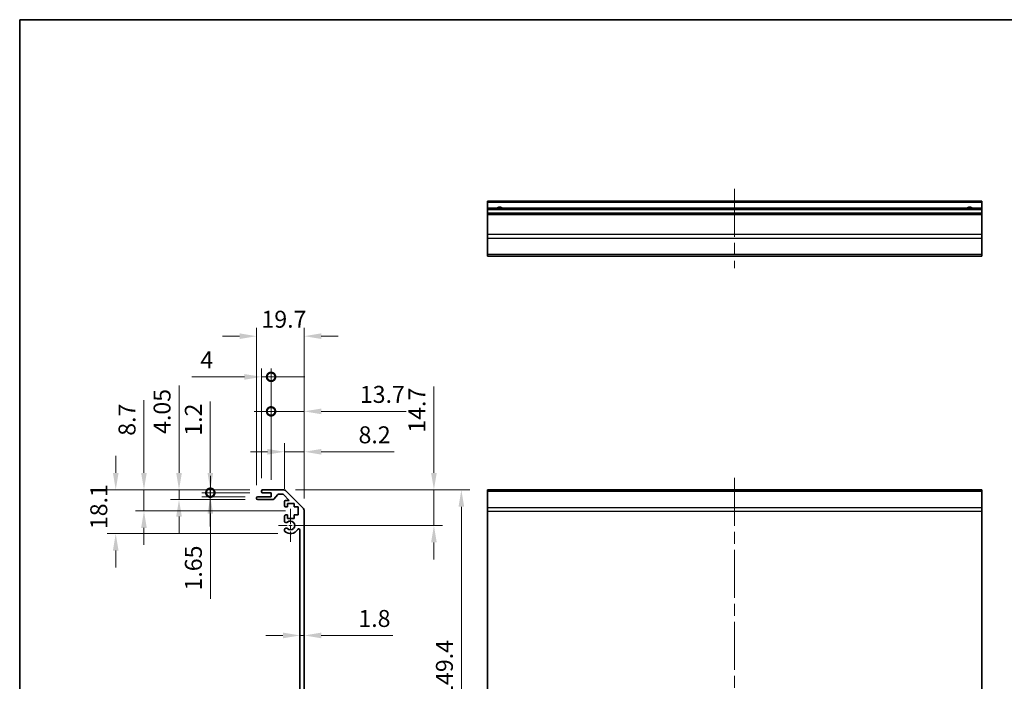
# Model space of a CAD drawing. Units: millimetres. Extents: x 51 to 7931, y 28 to 1293.
# Drawn here: x 5174 to 5580, y 317 to 590 of the extents above; entities that cross this region are included whole.
import ezdxf

# ---------------------------------------------------------------- set-up
doc = ezdxf.new("R2010")
doc.units = ezdxf.units.MM
doc.header["$LTSCALE"] = 3.5
doc.linetypes.add('CHAIN', pattern=[0.3543, 0.2362, -0.0295, 0.0591, -0.0295])
doc.layers.get('Defpoints').update_dxf_attribs({"lineweight": 25})
for name, color, linetype, lineweight in [('Border (ISO)', 7, 'Continuous', 35), ('Center Mark (ISO)', 131, 'Continuous', 18), ('Centerline (ISO)', 131, 'Continuous', 18), ('Dimension (ISO)', 7, 'Continuous', 18), ('Dimension (ISO) @ 1', 7, 'Continuous', 18), ('Visible (ISO)', 7, 'Continuous', 35), ('Visible Narrow (ISO)', 7, 'Continuous', 25)]:
    doc.layers.add(name, color=color, linetype=linetype, lineweight=lineweight)
doc.styles.add('Note Text (TK)', font='txt')
doc.dimstyles.new('Default - Method 1b (TK)', dxfattribs={"dimscale": 3.5, "dimtxt": 2.5, "dimasz": 2.5, "dimexe": 1, "dimexo": 1.5, "dimgap": 1, "dimtad": 1, "dimtoh": 1, "dimrnd": 1e-08, "dimdsep": 46, "dimtxsty": 'Note Text (TK)', "dimcen": 0.09, "dimdle": 5, "dimclrd": 100, "dimclre": 100, "dimclrt": 7, "dimadec": 1, "dimazin": 1, "dimtfac": 1, "dimtmove": 0, "dimatfit": 3, "dimfxl": 1, "dimtolj": 1, "dimlwd": -1, "dimlwe": -1, "dimarcsym": 0})

# ---------------------------------------------------------------- blocks, each defined once
blk = doc.blocks.new('図面枠 tk図枠')
at = {"layer": 'Border (ISO)'}
for q in [(405.5, 289), (14.5, 8)]:
    blk.add_line((14.5, 289), q, dxfattribs=at)
blk = doc.blocks.new('*D63')
at = {"layer": 'Defpoints', "color": 0}
for p in [(5289.43, 339.13), (5291.23, 339.13), (5291.23, 335.87)]:
    blk.add_point(p, dxfattribs=at)
at = {"layer": 'Dimension (ISO)', "color": 100}
for p, q in [((5282.43, 335.87), (5275.43, 335.87)), ((5289.43, 335.87), (5291.23, 335.87)), ((5298.23, 335.87), (5327.77, 335.87))]:
    blk.add_line(p, q, dxfattribs=at)
for points in [[(5282.43, 337.04), (5282.43, 334.7), (5289.43, 335.87)], [(5298.23, 337.04), (5298.23, 334.7), (5291.23, 335.87)]]:
    blk.add_solid(points, dxfattribs=at)
at = {"layer": 'Dimension (ISO)', "color": 7, "insert": (5313.57, 342.87), "char_height": 7, "attachment_point": 4, "style": 'Note Text (TK)'}
blk.add_mtext('\\A1;1.8', dxfattribs=at)
blk = doc.blocks.new('*D62')
at = {"layer": 'Defpoints', "color": 0}
for p in [(5282.4, 395.98), (5285.53, 381.28), (5344.76, 381.28)]:
    blk.add_point(p, dxfattribs=at)
at = {"layer": 'Dimension (ISO)', "color": 100}
for p, q in [((5344.76, 402.98), (5344.76, 438.68)), ((5287.65, 395.98), (5348.26, 395.98)), ((5344.76, 381.28), (5344.76, 395.98)), ((5290.78, 381.28), (5348.26, 381.28)), ((5344.76, 374.28), (5344.76, 367.28))]:
    blk.add_line(p, q, dxfattribs=at)
for points in [[(5343.59, 402.98), (5345.92, 402.98), (5344.76, 395.98)], [(5343.59, 374.28), (5345.92, 374.28), (5344.76, 381.28)]]:
    blk.add_solid(points, dxfattribs=at)
at = {"layer": 'Dimension (ISO)', "color": 7, "insert": (5337.76, 419.55), "char_height": 7, "attachment_point": 4, "rotation": 90, "style": 'Note Text (TK)'}
blk.add_mtext('\\A1;14.7', dxfattribs=at)
blk = doc.blocks.new('*D61')
at = {"layer": 'Defpoints', "color": 0}
for p in [(5282.4, 395.98), (5282.4, 246.58), (5356.08, 246.58)]:
    blk.add_point(p, dxfattribs=at)
at = {"layer": 'Dimension (ISO)', "color": 100}
for p, q in [((5287.65, 395.98), (5359.58, 395.98)), ((5356.08, 388.98), (5356.08, 253.58)), ((5287.65, 246.58), (5359.58, 246.58))]:
    blk.add_line(p, q, dxfattribs=at)
for points in [[(5354.91, 388.98), (5357.24, 388.98), (5356.08, 395.98)], [(5354.91, 253.58), (5357.24, 253.58), (5356.08, 246.58)]]:
    blk.add_solid(points, dxfattribs=at)
at = {"layer": 'Dimension (ISO)', "color": 7, "insert": (5349.08, 310.13), "char_height": 7, "attachment_point": 4, "rotation": 90, "style": 'Note Text (TK)'}
blk.add_mtext('\\A1;149.4', dxfattribs=at)
blk = doc.blocks.new('*D53')
at = {"layer": 'Defpoints', "color": 0}
for p in [(5291.23, 411.67), (5283.03, 391.13), (5291.23, 387.15)]:
    blk.add_point(p, dxfattribs=at)
at = {"layer": 'Dimension (ISO)', "color": 100}
for p, q in [((5283.03, 396.38), (5283.03, 415.17)), ((5291.23, 392.4), (5291.23, 415.17)), ((5276.03, 411.67), (5269.03, 411.67)), ((5283.03, 411.67), (5291.23, 411.67)), ((5298.23, 411.67), (5328.39, 411.67))]:
    blk.add_line(p, q, dxfattribs=at)
for points in [[(5276.03, 412.84), (5276.03, 410.5), (5283.03, 411.67)], [(5298.23, 412.84), (5298.23, 410.5), (5291.23, 411.67)]]:
    blk.add_solid(points, dxfattribs=at)
at = {"layer": 'Dimension (ISO)', "color": 7, "insert": (5313.64, 418.67), "char_height": 7, "attachment_point": 4, "style": 'Note Text (TK)'}
blk.add_mtext('\\A1;8.2', dxfattribs=at)
blk = doc.blocks.new('_DotSmall')
at = {"color": 0, "linetype": 'ByBlock', "const_width": 0.5}
blk.add_lwpolyline([(-0.0625, 0, 1), (0.0625, 0, 1)], format="xyb", close=True, dxfattribs=at)
blk = doc.blocks.new('*D52')
at = {"layer": 'Defpoints', "color": 0}
for p in [(5291.23, 428.35), (5277.53, 394.78), (5291.23, 387.15)]:
    blk.add_point(p, dxfattribs=at)
at = {"layer": 'Dimension (ISO)', "color": 100}
for p, q in [((5277.53, 400.03), (5277.53, 431.85)), ((5291.23, 392.4), (5291.23, 431.85)), ((5277.53, 428.35), (5270.53, 428.35)), ((5277.53, 428.35), (5291.23, 428.35)), ((5298.23, 428.35), (5333.31, 428.35))]:
    blk.add_line(p, q, dxfattribs=at)
blk.add_solid([(5298.23, 429.51), (5298.23, 427.18), (5291.23, 428.35)], dxfattribs=at)
at = {"layer": 'Dimension (ISO)', "color": 100, "xscale": 7, "yscale": 7, "zscale": 7}
blk.add_blockref('_DotSmall', (5277.53, 428.35), dxfattribs=at)
at = {"layer": 'Dimension (ISO)', "color": 7, "insert": (5314.18, 435.35), "char_height": 7, "attachment_point": 4, "style": 'Note Text (TK)'}
blk.add_mtext('\\A1;13.7', dxfattribs=at)
blk = doc.blocks.new('*D51')
at = {"layer": 'Defpoints', "color": 0}
for p in [(5277.53, 442.59), (5273.53, 395.48), (5277.53, 394.78)]:
    blk.add_point(p, dxfattribs=at)
at = {"layer": 'Dimension (ISO)', "color": 100}
for p, q in [((5273.53, 400.73), (5273.53, 446.09)), ((5277.53, 400.03), (5277.53, 446.09)), ((5266.53, 442.59), (5244.83, 442.59)), ((5277.53, 442.59), (5273.53, 442.59)), ((5277.53, 442.59), (5291.53, 442.59))]:
    blk.add_line(p, q, dxfattribs=at)
blk.add_solid([(5266.53, 443.75), (5266.53, 441.42), (5273.53, 442.59)], dxfattribs=at)
at = {"layer": 'Dimension (ISO)', "color": 100, "xscale": 7, "yscale": 7, "zscale": 7, "rotation": 180}
blk.add_blockref('_DotSmall', (5277.53, 442.59), dxfattribs=at)
at = {"layer": 'Dimension (ISO)', "color": 7, "insert": (5248.33, 449.59), "char_height": 7, "attachment_point": 4, "style": 'Note Text (TK)'}
blk.add_mtext('\\A1;4', dxfattribs=at)
blk = doc.blocks.new('*D50')
at = {"layer": 'Defpoints', "color": 0}
for p in [(5291.23, 459.38), (5271.53, 392.63), (5291.23, 387.15)]:
    blk.add_point(p, dxfattribs=at)
at = {"layer": 'Dimension (ISO)', "color": 100}
for p, q in [((5264.53, 459.38), (5257.53, 459.38)), ((5271.53, 397.88), (5271.53, 462.88)), ((5291.23, 392.4), (5291.23, 462.88)), ((5298.23, 459.38), (5305.23, 459.38))]:
    blk.add_line(p, q, dxfattribs=at)
for points in [[(5264.53, 460.55), (5264.53, 458.22), (5271.53, 459.38)], [(5298.23, 460.55), (5298.23, 458.22), (5291.23, 459.38)]]:
    blk.add_solid(points, dxfattribs=at)
at = {"layer": 'Dimension (ISO)', "color": 7, "insert": (5273.56, 466.38), "char_height": 7, "attachment_point": 4, "style": 'Note Text (TK)'}
blk.add_mtext('\\A1;19.7', dxfattribs=at)
blk = doc.blocks.new('*D49')
at = {"layer": 'Defpoints', "color": 0}
for p in [(5252.45, 394.78), (5274.03, 395.98), (5274.03, 394.78)]:
    blk.add_point(p, dxfattribs=at)
at = {"layer": 'Dimension (ISO)', "color": 100}
for p, q in [((5252.45, 402.98), (5252.45, 432.47)), ((5268.78, 395.98), (5248.95, 395.98)), ((5268.78, 394.78), (5248.95, 394.78)), ((5252.45, 394.78), (5252.45, 395.98)), ((5252.45, 394.78), (5252.45, 380.78))]:
    blk.add_line(p, q, dxfattribs=at)
blk.add_solid([(5251.29, 402.98), (5253.62, 402.98), (5252.45, 395.98)], dxfattribs=at)
at = {"layer": 'Dimension (ISO)', "color": 100, "xscale": 7, "yscale": 7, "zscale": 7, "rotation": 90}
blk.add_blockref('_DotSmall', (5252.45, 394.78), dxfattribs=at)
at = {"layer": 'Dimension (ISO)', "color": 7, "insert": (5245.45, 418.31), "char_height": 7, "attachment_point": 4, "rotation": 90, "style": 'Note Text (TK)'}
blk.add_mtext('\\A1;1.2', dxfattribs=at)
blk = doc.blocks.new('*D48')
at = {"layer": 'Defpoints', "color": 0}
for p in [(5274.03, 394.78), (5252.46, 393.13), (5272.03, 393.13)]:
    blk.add_point(p, dxfattribs=at)
at = {"layer": 'Dimension (ISO)', "color": 100}
for p, q in [((5252.46, 394.78), (5252.46, 401.78)), ((5268.78, 394.78), (5248.96, 394.78)), ((5252.46, 394.78), (5252.46, 393.13)), ((5266.78, 393.13), (5248.96, 393.13)), ((5252.46, 386.13), (5252.46, 350.91))]:
    blk.add_line(p, q, dxfattribs=at)
blk.add_solid([(5251.29, 386.13), (5253.62, 386.13), (5252.46, 393.13)], dxfattribs=at)
at = {"layer": 'Dimension (ISO)', "color": 100, "xscale": 7, "yscale": 7, "zscale": 7, "rotation": 270}
blk.add_blockref('_DotSmall', (5252.46, 394.78), dxfattribs=at)
at = {"layer": 'Dimension (ISO)', "color": 7, "insert": (5245.46, 354.41), "char_height": 7, "attachment_point": 4, "rotation": 90, "style": 'Note Text (TK)'}
blk.add_mtext('\\A1;1.65', dxfattribs=at)
blk = doc.blocks.new('*D47')
at = {"layer": 'Defpoints', "color": 0}
for p in [(5274.03, 395.98), (5239.52, 391.93), (5272.03, 391.93)]:
    blk.add_point(p, dxfattribs=at)
at = {"layer": 'Dimension (ISO)', "color": 100}
for p, q in [((5239.52, 402.98), (5239.52, 439)), ((5268.78, 395.98), (5236.02, 395.98)), ((5239.52, 391.93), (5239.52, 395.98)), ((5266.78, 391.93), (5236.02, 391.93)), ((5239.52, 384.93), (5239.52, 377.93))]:
    blk.add_line(p, q, dxfattribs=at)
for points in [[(5238.36, 402.98), (5240.69, 402.98), (5239.52, 395.98)], [(5238.36, 384.93), (5240.69, 384.93), (5239.52, 391.93)]]:
    blk.add_solid(points, dxfattribs=at)
at = {"layer": 'Dimension (ISO)', "color": 7, "insert": (5232.52, 419.04), "char_height": 7, "attachment_point": 4, "rotation": 90, "style": 'Note Text (TK)'}
blk.add_mtext('\\A1;4.05', dxfattribs=at)
blk = doc.blocks.new('*D46')
at = {"layer": 'Defpoints', "color": 0}
for p in [(5274.03, 395.98), (5225.05, 387.28), (5288.78, 387.28)]:
    blk.add_point(p, dxfattribs=at)
at = {"layer": 'Dimension (ISO)', "color": 100}
for p, q in [((5225.05, 402.98), (5225.05, 432.92)), ((5268.78, 395.98), (5221.55, 395.98)), ((5225.05, 387.28), (5225.05, 395.98)), ((5283.53, 387.28), (5221.55, 387.28)), ((5225.05, 380.28), (5225.05, 373.28))]:
    blk.add_line(p, q, dxfattribs=at)
for points in [[(5223.88, 402.98), (5226.21, 402.98), (5225.05, 395.98)], [(5223.88, 380.28), (5226.21, 380.28), (5225.05, 387.28)]]:
    blk.add_solid(points, dxfattribs=at)
at = {"layer": 'Dimension (ISO)', "color": 7, "insert": (5218.05, 418.28), "char_height": 7, "attachment_point": 4, "rotation": 90, "style": 'Note Text (TK)'}
blk.add_mtext('\\A1;8.7', dxfattribs=at)
blk = doc.blocks.new('*D45')
at = {"layer": 'Defpoints', "color": 0}
for p in [(5274.03, 395.98), (5213.4, 377.88), (5285.53, 377.88)]:
    blk.add_point(p, dxfattribs=at)
at = {"layer": 'Dimension (ISO)', "color": 100}
for p, q in [((5213.4, 402.98), (5213.4, 409.98)), ((5268.78, 395.98), (5209.9, 395.98)), ((5280.28, 377.88), (5209.9, 377.88)), ((5213.4, 370.88), (5213.4, 363.88))]:
    blk.add_line(p, q, dxfattribs=at)
for points in [[(5212.23, 402.98), (5214.57, 402.98), (5213.4, 395.98)], [(5212.23, 370.88), (5214.57, 370.88), (5213.4, 377.88)]]:
    blk.add_solid(points, dxfattribs=at)
at = {"layer": 'Dimension (ISO)', "color": 7, "insert": (5206.4, 379.75), "char_height": 7, "attachment_point": 4, "rotation": 90, "style": 'Note Text (TK)'}
blk.add_mtext('\\A1;18.1', dxfattribs=at)

msp = doc.modelspace()

# ---------------------------------------------------------------- linework, layer by layer
at = {"layer": 'Center Mark (ISO)', "linetype": 'CHAIN', "ltscale": 7.55611}
msp.add_line((5285.5303, 388.0789), (5285.5303, 374.4789), dxfattribs=at)
at = {"layer": 'Center Mark (ISO)', "linetype": 'CHAIN', "ltscale": 6.556024}
msp.add_line((5292.3303, 381.2789), (5280.5303, 381.2789), dxfattribs=at)
at = {"layer": 'Centerline (ISO)', "linetype": 'CHAIN', "ltscale": 23.990969}
for p, q in [((5468.9088, 520.1649), (5468.9088, 487.4649)), ((5468.9088, 400.9789), (5468.9088, 241.5789))]:
    msp.add_line(p, q, dxfattribs=at)
at = {"layer": 'Visible (ISO)'}
for p, q in [((5366.9088, 514.6649), (5366.9088, 515.1649)), ((5570.9088, 515.1649), (5366.9088, 515.1649)), ((5366.9088, 514.6649), (5366.9088, 512.1649)), ((5366.9088, 511.6649), (5366.9088, 512.1649)), ((5570.9088, 512.1649), (5366.9088, 512.1649)), ((5570.9088, 515.1649), (5570.9088, 514.6649)), ((5570.9088, 512.1649), (5570.9088, 514.6649)), ((5570.9088, 512.1649), (5570.9088, 511.6649)), ((5366.9088, 511.6649), (5366.9088, 510.1649)), ((5366.9088, 509.6649), (5366.9088, 510.1649)), ((5570.9088, 510.1649), (5366.9088, 510.1649)), ((5366.9088, 509.6649), (5366.9088, 501.2933)), ((5570.9088, 510.1649), (5570.9088, 511.6649)), ((5570.9088, 510.1649), (5570.9088, 509.6649)), ((5570.9088, 501.2933), (5570.9088, 509.6649)), ((5366.9088, 499.8791), (5366.9088, 501.2933)), ((5570.9088, 501.2933), (5570.9088, 499.8791)), ((5366.9088, 499.8791), (5366.9088, 493.0507)), ((5570.9088, 493.0507), (5570.9088, 499.8791)), ((5366.9088, 492.4649), (5366.9088, 493.0507)), ((5366.9088, 492.4649), (5570.9088, 492.4649)), ((5570.9088, 493.0507), (5570.9088, 492.4649)), ((5273.5303, 395.2789), (5273.5303, 395.4789)), ((5274.0303, 395.9789), (5282.4019, 395.9789)), ((5277.5303, 394.7789), (5274.0303, 394.7789)), ((5277.5303, 393.1289), (5277.5303, 394.7789)), ((5283.8161, 395.3932), (5290.6445, 388.5647)), ((5570.9088, 395.9789), (5366.9088, 395.9789)), ((5366.9088, 395.3932), (5366.9088, 395.9789)), ((5366.9088, 395.3932), (5366.9088, 388.5647)), ((5570.9088, 395.9789), (5570.9088, 395.3932)), ((5570.9088, 388.5647), (5570.9088, 395.3932)), ((5271.5303, 392.4289), (5271.5303, 392.6289)), ((5272.0303, 393.1289), (5277.5303, 393.1289)), ((5278.3058, 391.9289), (5272.0303, 391.9289)), ((5280.3812, 394.0111), (5278.6795, 392.0968)), ((5282.2776, 394.1789), (5280.7549, 394.1789)), ((5285.0347, 391.6289), (5282.6312, 394.0325)), ((5283.0303, 389.4789), (5283.0303, 391.1289)), ((5283.5303, 391.6289), (5285.0347, 391.6289)), ((5287.0803, 390.3789), (5284.2803, 390.3789)), ((5284.2803, 390.3789), (5284.2803, 388.9789)), ((5287.0803, 388.9789), (5287.0803, 390.3789)), ((5284.2803, 388.9789), (5283.5303, 388.9789)), ((5288.7803, 388.9789), (5287.0803, 388.9789)), ((5288.7803, 385.5789), (5288.7803, 388.9789)), ((5291.2303, 387.1505), (5291.2303, 255.4074)), ((5366.9088, 387.1505), (5366.9088, 388.5647)), ((5366.9088, 387.1505), (5366.9088, 255.4074)), ((5570.9088, 388.5647), (5570.9088, 387.1505)), ((5570.9088, 255.4074), (5570.9088, 387.1505)), ((5283.0303, 382.9516), (5283.0303, 385.0789)), ((5283.5303, 385.5789), (5284.2803, 385.5789)), ((5284.2803, 385.5789), (5284.2803, 384.1789)), ((5284.2803, 384.1789), (5287.0803, 384.1789)), ((5287.0803, 384.1789), (5287.0803, 385.5789)), ((5287.0803, 385.5789), (5288.7803, 385.5789)), ((5283.0303, 379.0921), (5283.0303, 379.6063)), ((5289.4303, 263.1532), (5289.4303, 379.4047))]:
    msp.add_line(p, q, dxfattribs=at)
for centre, radius, start, end in [((5371.9088, 511.1649), 1.5, 41.810315, 138.189685), ((5565.9088, 511.1649), 1.5, 41.810315, 138.189685), ((5274.0303, 395.4789), 0.5, 90, 180), ((5274.0303, 395.2789), 0.5, 180, 270), ((5282.4019, 393.9789), 2, 45, 90), ((5272.0303, 392.6289), 0.5, 90, 180), ((5272.0303, 392.4289), 0.5, 180, 270), ((5278.3058, 392.4289), 0.5, 270, 318.366461), ((5280.7549, 393.6789), 0.5, 90, 138.366461), ((5282.2776, 393.6789), 0.5, 45, 90), ((5283.5303, 391.1289), 0.5, 90, 180), ((5283.5303, 389.4789), 0.5, 180, 270), ((5289.2303, 387.1505), 2, 0, 45), ((5283.5303, 385.0789), 0.5, 90, 180), ((5283.7879, 383.2087), 0.8, 198.743901, 312.079787), ((5285.5303, 381.2789), 1.8, 227.920213, 132.079787), ((5283.7879, 379.3492), 0.8, 47.920213, 161.256099), ((5283.7879, 379.3492), 0.8, 198.743901, 227.920213), ((5285.5303, 381.2789), 3.4, 227.920213, 331.201555), ((5288.9397, 379.4047), 0.4906, 0, 151.201555)]:
    msp.add_arc(centre, radius, start, end, dxfattribs=at)
at = {"layer": 'Visible Narrow (ISO)'}
for p, q in [((5366.9088, 514.6649), (5570.9088, 514.6649)), ((5366.9088, 511.6649), (5570.9088, 511.6649)), ((5366.9088, 509.6649), (5570.9088, 509.6649)), ((5570.9088, 501.2933), (5366.9088, 501.2933)), ((5366.9088, 499.8791), (5570.9088, 499.8791)), ((5570.9088, 493.0507), (5366.9088, 493.0507)), ((5366.9088, 395.3932), (5570.9088, 395.3932)), ((5570.9088, 388.5647), (5366.9088, 388.5647)), ((5366.9088, 387.1505), (5570.9088, 387.1505))]:
    msp.add_line(p, q, dxfattribs=at)

# ---------------------------------------------------------------- block references
at = {"xscale": 2, "yscale": 2, "zscale": 2}
msp.add_blockref('図面枠 tk図枠', (5144.75, 12), dxfattribs=at)

# ---------------------------------------------------------------- dimensions: what is measured, and where the dimension line sits
at = {"layer": 'Dimension (ISO) @ 1', "color": 100}
for base, p1, p2, angle, override, picture, middle in [((5291.2303, 459.3846), (5271.5303, 392.6289), (5291.2303, 387.1505), 180, {"dimscale": 1, "dimtxt": 7, "dimasz": 7, "dimexe": 3.5, "dimexo": 5.25, "dimgap": 3.5, "dimtoh": 0, "dimcen": 0.315, "dimtix": 0, "dimtofl": 0, "dimtmove": 0, "dimatfit": 1}, '*D50', (5281.3803, 459.3846)), ((5239.5239, 391.9289), (5274.0303, 395.9789), (5272.0303, 391.9289), 270, {"dimscale": 1, "dimtxt": 7, "dimasz": 7, "dimexe": 3.5, "dimexo": 5.25, "dimgap": 3.5, "dimtoh": 0, "dimdec": 2, "dimcen": 0.315, "dimtp": 0, "dimtm": 0, "dimtdec": 2, "dimtix": 0, "dimtofl": 1, "dimtmove": 0, "dimatfit": 1}, '*D47', (5239.5239, 427.2701)), ((5291.2303, 428.3457), (5277.5303, 394.7789), (5291.2303, 387.1505), 180, {"dimscale": 1, "dimtxt": 7, "dimasz": 7, "dimexe": 3.5, "dimexo": 5.25, "dimgap": 3.5, "dimtoh": 0, "dimdec": 2, "dimblk1": 'DotSmall', "dimsah": 1, "dimcen": 0.315, "dimdle": 0, "dimtp": 0, "dimtm": 0, "dimtdec": 2, "dimtix": 0, "dimtofl": 1, "dimtmove": 0, "dimatfit": 1}, '*D52', (5321.9995, 428.3457)), ((5344.7556, 381.2789), (5282.4019, 395.9789), (5285.5303, 381.2789), 270, {"dimscale": 1, "dimtxt": 7, "dimasz": 7, "dimexe": 3.5, "dimexo": 5.25, "dimgap": 3.5, "dimtoh": 0, "dimcen": 0.315, "dimtix": 0, "dimtofl": 1, "dimtmove": 0, "dimatfit": 1}, '*D62', (5344.7556, 427.3611)), ((5225.0466, 387.2789), (5274.0303, 395.9789), (5288.7803, 387.2789), 270, {"dimscale": 1, "dimtxt": 7, "dimasz": 7, "dimexe": 3.5, "dimexo": 5.25, "dimgap": 3.5, "dimtoh": 0, "dimcen": 0.315, "dimtix": 0, "dimtofl": 1, "dimtmove": 0, "dimatfit": 1}, '*D46', (5225.0466, 423.8472)), ((5252.4523, 394.7789), (5274.0303, 395.9789), (5274.0303, 394.7789), 270, {"dimscale": 1, "dimtxt": 7, "dimasz": 7, "dimexe": 3.5, "dimexo": 5.25, "dimgap": 3.5, "dimtoh": 0, "dimdec": 2, "dimblk2": 'DotSmall', "dimsah": 1, "dimcen": 0.315, "dimdle": 0, "dimtp": 0, "dimtm": 0, "dimtdec": 2, "dimtix": 0, "dimtofl": 1, "dimtmove": 0, "dimatfit": 1}, '*D49', (5252.4523, 423.6409)), ((5291.2303, 411.6703), (5283.0303, 391.1289), (5291.2303, 387.1505), 180, {"dimscale": 1, "dimtxt": 7, "dimasz": 7, "dimexe": 3.5, "dimexo": 5.25, "dimgap": 3.5, "dimtoh": 0, "dimdec": 2, "dimcen": 0.315, "dimtp": 0, "dimtm": 0, "dimtdec": 2, "dimtix": 0, "dimtofl": 1, "dimtmove": 0, "dimatfit": 1}, '*D53', (5319.2651, 411.6703)), ((5213.3997, 377.8789), (5274.0303, 395.9789), (5285.5303, 377.8789), 270, {"dimscale": 1, "dimtxt": 7, "dimasz": 7, "dimexe": 3.5, "dimexo": 5.25, "dimgap": 3.5, "dimtoh": 0, "dimdec": 2, "dimcen": 0.315, "dimtp": 0, "dimtm": 0, "dimtdec": 2, "dimtix": 0, "dimtofl": 0, "dimtmove": 0, "dimatfit": 1}, '*D45', (5213.3997, 386.9289)), ((5252.456, 393.1289), (5274.0303, 394.7789), (5272.0303, 393.1289), 270, {"dimscale": 1, "dimtxt": 7, "dimasz": 7, "dimexe": 3.5, "dimexo": 5.25, "dimgap": 3.5, "dimtoh": 0, "dimdec": 2, "dimblk1": 'DotSmall', "dimsah": 1, "dimcen": 0.315, "dimdle": 0, "dimtp": 0, "dimtm": 0, "dimtdec": 2, "dimtix": 0, "dimtofl": 1, "dimtmove": 0, "dimatfit": 1}, '*D48', (5252.456, 362.2852)), ((5356.0772, 246.5789), (5282.4019, 395.9789), (5282.4019, 246.5789), 270, {"dimscale": 1, "dimtxt": 7, "dimasz": 7, "dimexe": 3.5, "dimexo": 5.25, "dimgap": 3.5, "dimtoh": 0, "dimcen": 0.315, "dimtix": 0, "dimtofl": 0, "dimtmove": 0, "dimatfit": 1}, '*D61', (5356.0772, 320.6518))]:
    dim = msp.add_linear_dim(base=base, p1=p1, p2=p2, angle=angle, dimstyle='Default - Method 1b (TK)', override=override, dxfattribs=at)
    dim.commit()
    dim.dimension.update_dxf_attribs({"geometry": picture, "text_midpoint": middle, "dimtype": 128})
for base, p1, p2, override, picture, middle in [((5277.5303, 442.5875), (5273.5303, 395.4789), (5277.5303, 394.7789), {"dimscale": 1, "dimtxt": 7, "dimasz": 7, "dimexe": 3.5, "dimexo": 5.25, "dimgap": 3.5, "dimtoh": 0, "dimblk2": 'DotSmall', "dimsah": 1, "dimcen": 0.315, "dimdle": 0, "dimtix": 0, "dimtofl": 1, "dimtmove": 0, "dimatfit": 1}, '*D51', (5250.5387, 442.5875)), ((5291.2303, 335.8704), (5289.4303, 339.1308), (5291.2303, 339.1308), {"dimscale": 1, "dimtxt": 7, "dimasz": 7, "dimexe": 3.5, "dimexo": 5.25, "dimgap": 3.5, "dimtoh": 0, "dimdec": 2, "dimcen": 0.315, "dimse1": 1, "dimse2": 1, "dimtp": 0, "dimtm": 0, "dimtdec": 2, "dimtix": 0, "dimtofl": 1, "dimtmove": 0, "dimatfit": 1}, '*D63', (5318.9171, 335.8704))]:
    dim = msp.add_linear_dim(base=base, p1=p1, p2=p2, dimstyle='Default - Method 1b (TK)', override=override, dxfattribs=at)
    dim.commit()
    dim.dimension.update_dxf_attribs({"geometry": picture, "text_midpoint": middle, "dimtype": 128})

doc.saveas('drawing.dxf')
